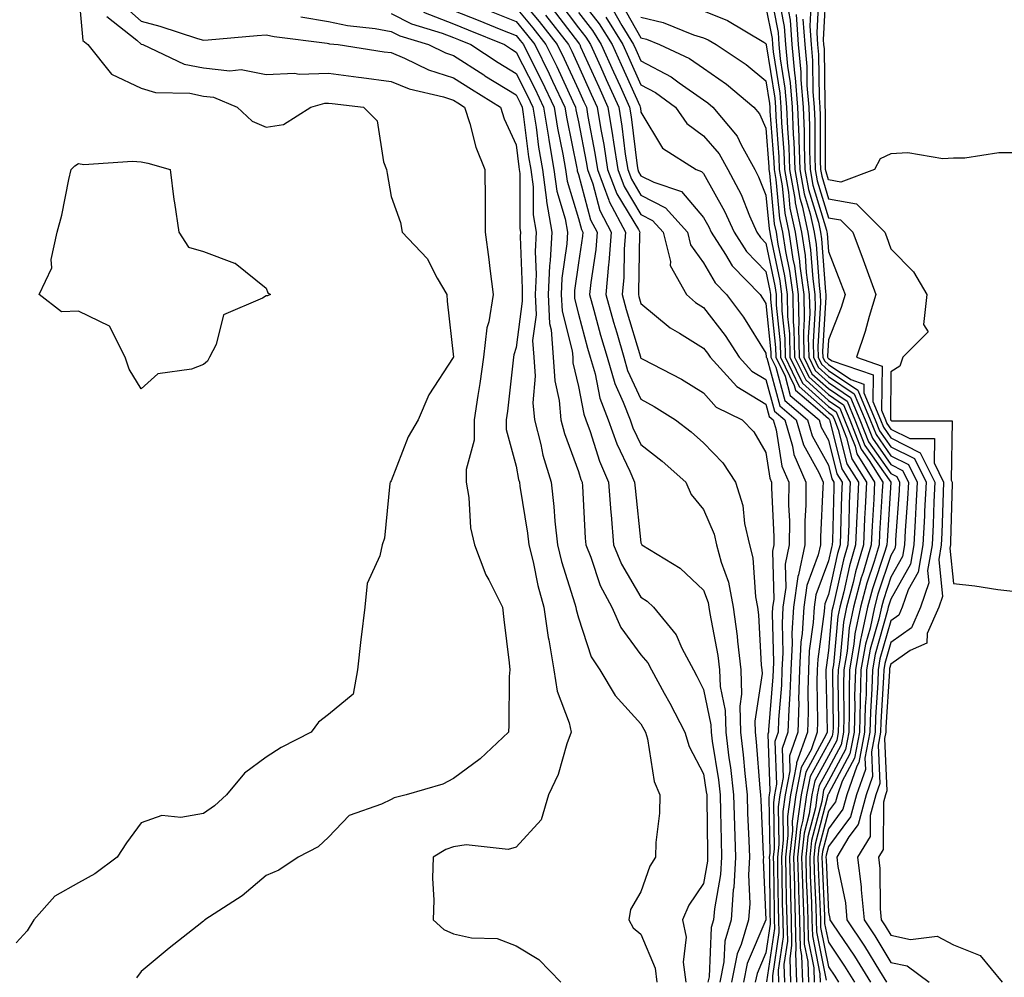
# Model space of a CAD drawing. Units: inches. Extents: x 947363 to 950003, y 7200218 to 7202858.
# Drawn here: x 948609 to 948766, y 7201353 to 7201506 of the extents above; entities that cross this region are included whole.
import ezdxf

# ---------------------------------------------------------------- set-up
doc = ezdxf.new("R2010")
doc.units = ezdxf.units.IN
doc.header["$MEASUREMENT"] = 0
doc.layers.add('Contour_94737200', color=7, linetype='Continuous', true_color=0x2b64de)

msp = doc.modelspace()

# ---------------------------------------------------------------- linework, layer by layer
at = {"layer": 'Contour_94737200'}
for points in [[(948618.05, 7201510.26, 3166), (948618.71, 7201502.58, 3166), (948619.54, 7201501.92, 3166), (948623.32, 7201497.19, 3166), (948628.05, 7201494.97, 3166), (948630.36, 7201494.24, 3166), (948635.85, 7201494.13, 3166), (948638.05, 7201493.68, 3166), (948639.63, 7201493.5, 3166), (948643.42, 7201491.92, 3166), (948645.82, 7201489.69, 3166), (948648.05, 7201488.7, 3166), (948650.84, 7201489.13, 3166), (948655.22, 7201491.92, 3166), (948657.43, 7201492.55, 3166), (948658.05, 7201492.56, 3166), (948658.61, 7201492.49, 3166), (948663.62, 7201491.92, 3166), (948665.84, 7201489.71, 3166), (948666.82, 7201483.15, 3166), (948667.32, 7201481.92, 3166), (948667.41, 7201481.28, 3166), (948668.05, 7201477.62, 3166), (948669.57, 7201473.44, 3166), (948669.85, 7201471.92, 3166), (948673.81, 7201467.68, 3166), (948675.41, 7201464.56, 3166), (948677, 7201461.92, 3166), (948677.04, 7201460.9, 3166), (948678.03, 7201451.94, 3166), (948678.03, 7201451.92, 3166), (948678, 7201451.86, 3166), (948674.08, 7201445.88, 3166), (948672.37, 7201441.92, 3166), (948670.8, 7201439.17, 3166), (948668.05, 7201432.12, 3166), (948667.96, 7201432, 3166), (948667.92, 7201431.92, 3166), (948667.87, 7201431.74, 3166), (948667, 7201422.97, 3166), (948666.63, 7201421.92, 3166), (948666.25, 7201420.12, 3166), (948664.25, 7201415.71, 3166), (948663.84, 7201411.92, 3166), (948663.28, 7201407.15, 3166), (948663.24, 7201406.74, 3166), (948662.66, 7201401.92, 3166), (948661.97, 7201397.99, 3166), (948658.05, 7201394.75, 3166), (948656.45, 7201393.52, 3166), (948655.24, 7201391.92, 3166), (948650.49, 7201389.48, 3166), (948648.05, 7201387.96, 3166), (948644.59, 7201385.38, 3166), (948641.7, 7201381.92, 3166), (948639.81, 7201380.16, 3166), (948638.05, 7201378.91, 3166), (948634.41, 7201378.29, 3166), (948631.39, 7201378.58, 3166), (948628.05, 7201377.45, 3166), (948625.72, 7201374.24, 3166), (948624.21, 7201371.92, 3166), (948620.66, 7201369.3, 3166), (948618.05, 7201367.84, 3166), (948614.25, 7201365.71, 3166), (948610.87, 7201361.92, 3166), (948609.83, 7201360.14, 3166), (948608.05, 7201358.25, 3166)], [(948728.49, 7201511.47, 3187), (948730, 7201503.87, 3187), (948730.14, 7201501.92, 3187), (948730.35, 7201499.62, 3187), (948731.1, 7201494.97, 3187), (948731.34, 7201491.92, 3187), (948731.48, 7201488.5, 3187), (948731.69, 7201485.57, 3187), (948731.83, 7201481.92, 3187), (948732.65, 7201477.31, 3187), (948732.72, 7201476.59, 3187), (948733.74, 7201471.92, 3187), (948734.31, 7201468.19, 3187), (948734.51, 7201465.46, 3187), (948734.98, 7201461.92, 3187), (948735.05, 7201458.91, 3187), (948734.83, 7201455.14, 3187), (948734.89, 7201451.92, 3187), (948735.92, 7201449.79, 3187), (948738.05, 7201447.88, 3187), (948741.6, 7201445.47, 3187), (948743.1, 7201441.92, 3187), (948744.49, 7201438.37, 3187), (948748.05, 7201433.33, 3187), (948748.99, 7201432.86, 3187), (948749.45, 7201431.92, 3187), (948749.38, 7201430.59, 3187), (948748.8, 7201422.68, 3187), (948748.76, 7201421.92, 3187), (948748.67, 7201421.31, 3187), (948748.05, 7201420.22, 3187), (948745.96, 7201414.01, 3187), (948745.4, 7201411.92, 3187), (948744.71, 7201408.58, 3187), (948743.97, 7201406, 3187), (948743.26, 7201401.92, 3187), (948743.14, 7201397, 3187), (948743.13, 7201396.84, 3187), (948743, 7201391.92, 3187), (948742.21, 7201387.76, 3187), (948740.24, 7201384.11, 3187), (948739.48, 7201381.92, 3187), (948739.16, 7201380.81, 3187), (948738.05, 7201379.3, 3187), (948736.53, 7201373.44, 3187), (948736.36, 7201371.92, 3187), (948736.41, 7201370.28, 3187), (948736.72, 7201363.25, 3187), (948736.76, 7201361.92, 3187), (948736.79, 7201360.67, 3187), (948738.05, 7201354.4, 3187), (948739.05, 7201352.92, 3187), (948739.66, 7201351.92, 3187)], [(948736.51, 7201510.38, 3193), (948736.17, 7201503.8, 3193), (948736.3, 7201501.92, 3193), (948736.45, 7201500.32, 3193), (948736.55, 7201493.42, 3193), (948736.66, 7201491.92, 3193), (948736.72, 7201490.59, 3193), (948736.73, 7201483.25, 3193), (948736.78, 7201481.92, 3193), (948736.98, 7201480.85, 3193), (948738.05, 7201477.25, 3193), (948742.55, 7201476.43, 3193), (948747.09, 7201471.92, 3193), (948747.36, 7201471.22, 3193), (948748.05, 7201469.24, 3193), (948751.67, 7201465.55, 3193), (948753.78, 7201461.92, 3193), (948753.27, 7201457.15, 3193), (948754.01, 7201455.96, 3193), (948749.97, 7201451.92, 3193), (948749.5, 7201450.47, 3193), (948748.05, 7201449.56, 3193), (948747.97, 7201442, 3193), (948748, 7201441.92, 3193), (948748.02, 7201441.88, 3193), (948748.05, 7201441.84, 3193), (948748.22, 7201441.74, 3193), (948757.87, 7201441.74, 3193), (948757.72, 7201432.25, 3193), (948757.88, 7201431.92, 3193), (948757.87, 7201431.74, 3193), (948757.61, 7201422.37, 3193), (948757.58, 7201421.92, 3193), (948757.48, 7201421.35, 3193), (948758.05, 7201415.73, 3193), (948761.46, 7201415.32, 3193), (948765.19, 7201414.77, 3193), (948768.05, 7201414.42, 3193)], [(948768.05, 7201484.63, 3194), (948765.34, 7201484.63, 3194), (948759.9, 7201483.78, 3194), (948758.05, 7201483.78, 3194), (948756.34, 7201483.64, 3194), (948750.74, 7201484.6, 3194), (948748.05, 7201484.46, 3194), (948746.34, 7201483.64, 3194), (948745.44, 7201481.92, 3194), (948740.05, 7201479.91, 3194), (948738.05, 7201480.28, 3194), (948737.67, 7201481.55, 3194), (948737.6, 7201481.92, 3194), (948737.59, 7201482.39, 3194), (948737.57, 7201491.45, 3194), (948737.55, 7201491.92, 3194), (948737.51, 7201492.47, 3194), (948737.4, 7201501.26, 3194), (948737.33, 7201501.92, 3194), (948737.28, 7201502.68, 3194), (948737.72, 7201511.59, 3194)], [(948688.05, 7201510.05, 3175), (948691.76, 7201505.63, 3175), (948694.64, 7201501.92, 3175), (948695.77, 7201499.63, 3175), (948698.05, 7201494.69, 3175), (948698.92, 7201492.78, 3175), (948699.31, 7201491.92, 3175), (948699.55, 7201490.42, 3175), (948700.69, 7201484.56, 3175), (948701.1, 7201481.92, 3175), (948702.91, 7201477.06, 3175), (948702.97, 7201476.84, 3175), (948705.58, 7201471.92, 3175), (948705.36, 7201469.22, 3175), (948705.29, 7201464.69, 3175), (948705.03, 7201461.92, 3175), (948705.7, 7201459.56, 3175), (948707.97, 7201452, 3175), (948708, 7201451.88, 3175), (948708.05, 7201451.78, 3175), (948708.36, 7201451.61, 3175), (948714.52, 7201448.38, 3175), (948718.05, 7201446.24, 3175), (948720.07, 7201443.95, 3175), (948724.23, 7201441.92, 3175), (948726.09, 7201439.97, 3175), (948728.05, 7201436.69, 3175), (948728.68, 7201432.55, 3175), (948728.96, 7201431.92, 3175), (948728.96, 7201431.02, 3175), (948729.3, 7201423.17, 3175), (948729.3, 7201421.92, 3175), (948729.08, 7201420.88, 3175), (948729.31, 7201413.17, 3175), (948729.12, 7201411.92, 3175), (948729.07, 7201410.9, 3175), (948729.25, 7201403.13, 3175), (948729.19, 7201401.92, 3175), (948729.15, 7201400.81, 3175), (948728.47, 7201392.33, 3175), (948728.45, 7201391.92, 3175), (948728.34, 7201391.63, 3175), (948728.69, 7201382.56, 3175), (948728.57, 7201381.92, 3175), (948728.5, 7201381.47, 3175), (948728.65, 7201372.51, 3175), (948728.58, 7201371.92, 3175), (948728.6, 7201371.37, 3175), (948728.7, 7201362.56, 3175), (948728.72, 7201361.92, 3175), (948728.73, 7201361.24, 3175), (948728.05, 7201356.65, 3175), (948726.63, 7201353.33, 3175), (948726.35, 7201351.92, 3175)], [(948694.88, 7201508.76, 3178), (948698.05, 7201504.62, 3178), (948699.24, 7201503.11, 3178), (948699.96, 7201501.92, 3178), (948701.55, 7201498.42, 3178), (948702.48, 7201496.35, 3178), (948704.49, 7201491.92, 3178), (948704.99, 7201488.85, 3178), (948705.54, 7201484.42, 3178), (948705.93, 7201481.92, 3178), (948706.51, 7201480.38, 3178), (948708.05, 7201477.84, 3178), (948711.95, 7201475.83, 3178), (948715.48, 7201471.92, 3178), (948715.99, 7201469.87, 3178), (948718.05, 7201467, 3178), (948719.92, 7201463.8, 3178), (948721.73, 7201461.92, 3178), (948724.45, 7201458.31, 3178), (948728.05, 7201452.58, 3178), (948728.11, 7201451.98, 3178), (948728.11, 7201451.92, 3178), (948728.17, 7201451.8, 3178), (948730.26, 7201444.13, 3178), (948732.87, 7201441.92, 3178), (948734.06, 7201437.92, 3178), (948736.51, 7201433.46, 3178), (948737.19, 7201431.92, 3178), (948737.18, 7201431.06, 3178), (948736.77, 7201423.19, 3178), (948736.77, 7201421.92, 3178), (948736.42, 7201420.3, 3178), (948734.59, 7201415.38, 3178), (948734.1, 7201411.92, 3178), (948733.85, 7201407.72, 3178), (948733.66, 7201406.31, 3178), (948733.42, 7201401.92, 3178), (948733.28, 7201397.15, 3178), (948733.29, 7201396.67, 3178), (948733.14, 7201391.92, 3178), (948731.8, 7201388.17, 3178), (948731.89, 7201385.77, 3178), (948731.14, 7201381.92, 3178), (948730.76, 7201379.22, 3178), (948730.82, 7201374.69, 3178), (948730.52, 7201371.92, 3178), (948730.6, 7201369.38, 3178), (948730.66, 7201364.52, 3178), (948730.74, 7201361.92, 3178), (948730.79, 7201359.19, 3178), (948730, 7201353.87, 3178), (948730.06, 7201351.92, 3178)], [(948698.05, 7201509.5, 3180), (948701.38, 7201505.24, 3180), (948703.42, 7201501.92, 3180), (948704.87, 7201498.74, 3180), (948707.85, 7201492.12, 3180), (948707.94, 7201491.92, 3180), (948707.96, 7201491.82, 3180), (948708.05, 7201491.1, 3180), (948711.49, 7201485.36, 3180), (948716.87, 7201481.92, 3180), (948717.76, 7201481.63, 3180), (948718.05, 7201481.28, 3180), (948721.43, 7201475.3, 3180), (948722.94, 7201471.92, 3180), (948724.96, 7201468.83, 3180), (948728.05, 7201465.63, 3180), (948728.69, 7201462.56, 3180), (948728.78, 7201461.92, 3180), (948728.8, 7201461.18, 3180), (948729.58, 7201453.46, 3180), (948729.62, 7201451.92, 3180), (948731.11, 7201448.87, 3180), (948731.94, 7201445.81, 3180), (948736.55, 7201441.92, 3180), (948736.89, 7201440.75, 3180), (948738.05, 7201438.64, 3180), (948739.4, 7201433.27, 3180), (948740.24, 7201431.92, 3180), (948740.15, 7201429.83, 3180), (948739.99, 7201423.85, 3180), (948739.91, 7201421.92, 3180), (948739.49, 7201420.49, 3180), (948738.05, 7201413.95, 3180), (948737.5, 7201412.47, 3180), (948737.42, 7201411.92, 3180), (948737.38, 7201411.26, 3180), (948736.34, 7201403.64, 3180), (948736.25, 7201401.92, 3180), (948736.19, 7201400.06, 3180), (948736.32, 7201393.66, 3180), (948736.26, 7201391.92, 3180), (948735.27, 7201389.13, 3180), (948733.7, 7201386.28, 3180), (948732.84, 7201381.92, 3180), (948732.25, 7201377.72, 3180), (948732.28, 7201376.14, 3180), (948731.82, 7201371.92, 3180), (948731.93, 7201368.03, 3180), (948731.96, 7201365.83, 3180), (948732.07, 7201361.92, 3180), (948732.16, 7201357.8, 3180), (948731.85, 7201355.73, 3180), (948731.97, 7201351.92, 3180)], [(948704.8, 7201508.68, 3183), (948708.05, 7201502.99, 3183), (948708.91, 7201502.78, 3183), (948711.04, 7201501.92, 3183), (948715.82, 7201499.69, 3183), (948718.05, 7201498.13, 3183), (948721.72, 7201495.59, 3183), (948726.12, 7201491.92, 3183), (948727, 7201490.87, 3183), (948728.05, 7201488.56, 3183), (948728.51, 7201482.39, 3183), (948728.53, 7201481.92, 3183), (948728.64, 7201481.33, 3183), (948729.39, 7201473.25, 3183), (948729.68, 7201471.92, 3183), (948729.97, 7201470.01, 3183), (948731.04, 7201464.91, 3183), (948731.44, 7201461.92, 3183), (948731.52, 7201458.44, 3183), (948731.8, 7201455.67, 3183), (948731.88, 7201451.92, 3183), (948733.9, 7201447.76, 3183), (948738.05, 7201444.01, 3183), (948739.3, 7201443.17, 3183), (948739.83, 7201441.92, 3183), (948740.97, 7201439.01, 3183), (948741.81, 7201435.67, 3183), (948744.14, 7201431.92, 3183), (948743.95, 7201427.82, 3183), (948743.84, 7201426.12, 3183), (948743.66, 7201421.92, 3183), (948742.38, 7201417.58, 3183), (948742.01, 7201415.87, 3183), (948740.96, 7201411.92, 3183), (948740.46, 7201409.52, 3183), (948739.94, 7201403.81, 3183), (948739.62, 7201401.92, 3183), (948739.58, 7201400.4, 3183), (948739.66, 7201393.52, 3183), (948739.62, 7201391.92, 3183), (948739.37, 7201390.59, 3183), (948738.05, 7201388.15, 3183), (948735.85, 7201384.13, 3183), (948735.41, 7201381.92, 3183), (948734.98, 7201378.85, 3183), (948734.18, 7201375.79, 3183), (948733.76, 7201371.92, 3183), (948733.88, 7201367.76, 3183), (948733.97, 7201366, 3183), (948734.09, 7201361.92, 3183), (948734.16, 7201358.03, 3183), (948734.73, 7201355.24, 3183), (948734.84, 7201351.92, 3183)], [(948729.93, 7201510.03, 3188), (948730.97, 7201504.83, 3188), (948731.17, 7201501.92, 3188), (948731.49, 7201498.48, 3188), (948731.92, 7201495.79, 3188), (948732.23, 7201491.92, 3188), (948732.4, 7201487.56, 3188), (948732.49, 7201486.35, 3188), (948732.66, 7201481.92, 3188), (948733.47, 7201477.35, 3188), (948733.83, 7201476.14, 3188), (948734.76, 7201471.92, 3188), (948735.19, 7201469.07, 3188), (948735.53, 7201464.44, 3188), (948735.87, 7201461.92, 3188), (948735.92, 7201459.79, 3188), (948735.59, 7201454.38, 3188), (948735.64, 7201451.92, 3188), (948736.43, 7201450.3, 3188), (948738.05, 7201448.83, 3188), (948742.18, 7201446.04, 3188), (948743.92, 7201441.92, 3188), (948745.08, 7201438.95, 3188), (948748.05, 7201434.75, 3188), (948749.92, 7201433.8, 3188), (948750.85, 7201431.92, 3188), (948750.72, 7201429.24, 3188), (948750.35, 7201424.22, 3188), (948750.24, 7201421.92, 3188), (948749.92, 7201420.06, 3188), (948748.05, 7201416.72, 3188), (948746.84, 7201413.13, 3188), (948746.52, 7201411.92, 3188), (948746.12, 7201409.99, 3188), (948744.74, 7201405.22, 3188), (948744.17, 7201401.92, 3188), (948744.08, 7201397.94, 3188), (948743.95, 7201396.02, 3188), (948743.85, 7201391.92, 3188), (948742.92, 7201387.06, 3188), (948742.61, 7201386.49, 3188), (948741.02, 7201381.92, 3188), (948740.37, 7201379.6, 3188), (948738.05, 7201376.47, 3188), (948737.11, 7201372.86, 3188), (948737.01, 7201371.92, 3188), (948737.03, 7201370.9, 3188), (948737.42, 7201362.55, 3188), (948737.43, 7201361.92, 3188), (948737.44, 7201361.31, 3188), (948738.05, 7201358.33, 3188), (948740.63, 7201354.5, 3188), (948742.23, 7201351.92, 3188)], [(948735.29, 7201509.17, 3192), (948735.08, 7201504.89, 3192), (948735.28, 7201501.92, 3192), (948735.51, 7201499.38, 3192), (948735.58, 7201494.38, 3192), (948735.78, 7201491.92, 3192), (948735.86, 7201489.73, 3192), (948735.87, 7201484.09, 3192), (948735.95, 7201481.92, 3192), (948736.27, 7201480.14, 3192), (948738.05, 7201474.22, 3192), (948739.99, 7201473.87, 3192), (948741.96, 7201471.92, 3192), (948743.63, 7201467.51, 3192), (948744.26, 7201465.71, 3192), (948745.64, 7201461.92, 3192), (948744.58, 7201458.44, 3192), (948743.95, 7201456.02, 3192), (948742.52, 7201451.92, 3192), (948746.63, 7201450.49, 3192), (948746.56, 7201443.42, 3192), (948747.18, 7201441.92, 3192), (948747.42, 7201441.3, 3192), (948748.05, 7201440.42, 3192), (948751.08, 7201438.89, 3192), (948755.01, 7201438.89, 3192), (948754.95, 7201435.01, 3192), (948756.48, 7201431.92, 3192), (948756.4, 7201430.26, 3192), (948756.2, 7201423.76, 3192), (948756.12, 7201421.92, 3192), (948755.71, 7201419.58, 3192), (948756.3, 7201413.66, 3192), (948755.71, 7201411.92, 3192), (948753.88, 7201407.74, 3192), (948753.78, 7201406.18, 3192), (948751.12, 7201404.99, 3192), (948748.05, 7201402.8, 3192), (948747.85, 7201402.12, 3192), (948747.82, 7201401.92, 3192), (948747.82, 7201401.69, 3192), (948747.25, 7201392.72, 3192), (948747.23, 7201391.92, 3192), (948747.04, 7201390.9, 3192), (948747.42, 7201382.55, 3192), (948747.21, 7201381.92, 3192), (948746.88, 7201380.75, 3192), (948746.81, 7201373.17, 3192), (948746.07, 7201371.92, 3192), (948746.27, 7201370.14, 3192), (948746.31, 7201363.66, 3192), (948746.49, 7201361.92, 3192), (948747.11, 7201360.98, 3192), (948748.05, 7201359.44, 3192), (948751.2, 7201358.76, 3192), (948755.43, 7201359.3, 3192), (948758.05, 7201357.9, 3192), (948762.32, 7201356.2, 3192), (948765.88, 7201351.92, 3192)], [(948624.75, 7201508.62, 3168), (948628.05, 7201505.69, 3168), (948631.02, 7201504.89, 3168), (948637.06, 7201502.92, 3168), (948638.05, 7201502.62, 3168), (948638.8, 7201502.66, 3168), (948646.61, 7201503.37, 3168), (948648.05, 7201503.46, 3168), (948649.34, 7201503.21, 3168), (948657.84, 7201502.13, 3168), (948658.05, 7201502.1, 3168), (948658.2, 7201502.06, 3168), (948659.57, 7201501.92, 3168), (948666.93, 7201500.79, 3168), (948668.05, 7201500.65, 3168), (948670.22, 7201499.75, 3168), (948674.03, 7201497.9, 3168), (948678.05, 7201496.61, 3168), (948680.9, 7201494.77, 3168), (948685.57, 7201491.92, 3168), (948686.17, 7201490.05, 3168), (948688.05, 7201485.88, 3168), (948688.5, 7201482.37, 3168), (948688.58, 7201481.92, 3168), (948688.66, 7201481.31, 3168), (948688.67, 7201472.53, 3168), (948688.77, 7201471.92, 3168), (948688.73, 7201471.24, 3168), (948689.06, 7201462.92, 3168), (948689.01, 7201461.92, 3168), (948689.06, 7201460.9, 3168), (948688.05, 7201453.48, 3168), (948687.69, 7201452.29, 3168), (948687.64, 7201451.92, 3168), (948687.58, 7201451.45, 3168), (948686.67, 7201443.31, 3168), (948686.47, 7201441.92, 3168), (948686.47, 7201440.34, 3168), (948688.05, 7201434.5, 3168), (948688.47, 7201432.33, 3168), (948688.6, 7201431.92, 3168), (948688.67, 7201431.3, 3168), (948689.91, 7201423.78, 3168), (948690.11, 7201421.92, 3168), (948690.78, 7201419.19, 3168), (948691.55, 7201415.42, 3168), (948692.51, 7201411.92, 3168), (948693.19, 7201407.06, 3168), (948693.28, 7201406.69, 3168), (948694.1, 7201401.92, 3168), (948694.63, 7201398.5, 3168), (948696.54, 7201393.44, 3168), (948696.88, 7201391.92, 3168), (948696.2, 7201390.06, 3168), (948694.81, 7201385.16, 3168), (948693.26, 7201381.92, 3168), (948692.06, 7201377.92, 3168), (948688.05, 7201373.54, 3168), (948686.82, 7201373.15, 3168), (948680.06, 7201373.93, 3168), (948678.05, 7201373.62, 3168), (948676.81, 7201373.15, 3168), (948674.81, 7201371.92, 3168), (948674.71, 7201368.58, 3168), (948674.89, 7201365.08, 3168), (948674.78, 7201361.92, 3168), (948676.51, 7201360.38, 3168), (948678.05, 7201359.67, 3168), (948680.94, 7201359.03, 3168), (948685.06, 7201358.93, 3168), (948688.05, 7201357.78, 3168), (948691.69, 7201355.55, 3168), (948695.22, 7201351.92, 3168)], [(948673.22, 7201507.1, 3171), (948678.05, 7201505.22, 3171), (948680.41, 7201504.28, 3171), (948686.19, 7201501.92, 3171), (948687.32, 7201501.2, 3171), (948688.05, 7201500.73, 3171), (948691.04, 7201494.91, 3171), (948692.44, 7201491.92, 3171), (948693.23, 7201487.1, 3171), (948693.31, 7201486.67, 3171), (948694.13, 7201481.92, 3171), (948694.59, 7201478.46, 3171), (948695.93, 7201474.05, 3171), (948696.31, 7201471.92, 3171), (948696.2, 7201470.06, 3171), (948695.41, 7201464.56, 3171), (948695.29, 7201461.92, 3171), (948695.42, 7201459.28, 3171), (948697.04, 7201452.94, 3171), (948697.12, 7201451.92, 3171), (948697.17, 7201451.04, 3171), (948698.05, 7201447.23, 3171), (948698.92, 7201442.78, 3171), (948699.25, 7201441.92, 3171), (948699.93, 7201440.05, 3171), (948701.39, 7201435.26, 3171), (948702.84, 7201431.92, 3171), (948703.22, 7201427.08, 3171), (948703.26, 7201426.72, 3171), (948703.66, 7201421.92, 3171), (948704.92, 7201418.8, 3171), (948708.05, 7201413.54, 3171), (948709.02, 7201412.9, 3171), (948710.03, 7201411.92, 3171), (948713.67, 7201407.53, 3171), (948714.59, 7201405.38, 3171), (948716.43, 7201401.92, 3171), (948717.01, 7201400.87, 3171), (948718.05, 7201398.78, 3171), (948719.25, 7201393.11, 3171), (948719.28, 7201391.92, 3171), (948719.46, 7201390.51, 3171), (948720.45, 7201384.32, 3171), (948720.73, 7201381.92, 3171), (948720.8, 7201379.17, 3171), (948720.86, 7201374.73, 3171), (948720.95, 7201371.92, 3171), (948720.78, 7201369.19, 3171), (948719.8, 7201363.68, 3171), (948719.67, 7201361.92, 3171), (948719.3, 7201360.67, 3171), (948718.95, 7201352.82, 3171), (948718.77, 7201351.92, 3171)], [(948678.05, 7201507.39, 3172), (948681.98, 7201505.85, 3172), (948685.61, 7201504.36, 3172), (948688.05, 7201503.38, 3172), (948688.71, 7201502.58, 3172), (948689.23, 7201501.92, 3172), (948690.4, 7201499.56, 3172), (948692.2, 7201496.06, 3172), (948694.16, 7201491.92, 3172), (948694.7, 7201488.56, 3172), (948695.56, 7201484.42, 3172), (948695.99, 7201481.92, 3172), (948696.23, 7201480.1, 3172), (948698.05, 7201474.09, 3172), (948698.51, 7201472.37, 3172), (948698.74, 7201471.92, 3172), (948698.69, 7201471.28, 3172), (948698.05, 7201467.02, 3172), (948697.42, 7201462.56, 3172), (948697.39, 7201461.92, 3172), (948697.42, 7201461.28, 3172), (948698.05, 7201458.8, 3172), (948699.51, 7201453.38, 3172), (948699.93, 7201451.92, 3172), (948700.71, 7201449.26, 3172), (948701.47, 7201445.34, 3172), (948702.78, 7201441.92, 3172), (948704.17, 7201438.05, 3172), (948706.27, 7201433.7, 3172), (948707.04, 7201431.92, 3172), (948707.11, 7201430.98, 3172), (948708.05, 7201422.23, 3172), (948708.12, 7201422, 3172), (948708.18, 7201421.92, 3172), (948714.32, 7201418.19, 3172), (948718.05, 7201414.65, 3172), (948718.79, 7201412.66, 3172), (948718.93, 7201411.92, 3172), (948719.07, 7201410.9, 3172), (948720.35, 7201404.22, 3172), (948720.62, 7201401.92, 3172), (948720.72, 7201399.24, 3172), (948721.54, 7201395.4, 3172), (948721.62, 7201391.92, 3172), (948722.13, 7201387.84, 3172), (948722.39, 7201386.26, 3172), (948722.87, 7201381.92, 3172), (948723.03, 7201376.94, 3172), (948723.03, 7201376.9, 3172), (948723.18, 7201371.92, 3172), (948722.89, 7201367.08, 3172), (948722.82, 7201366.69, 3172), (948722.46, 7201361.92, 3172), (948721.47, 7201358.5, 3172), (948721.31, 7201355.18, 3172), (948720.67, 7201351.92, 3172)], [(948683.54, 7201507.41, 3173), (948688.05, 7201505.59, 3173), (948689.73, 7201503.6, 3173), (948691.04, 7201501.92, 3173), (948693.37, 7201497.23, 3173), (948693.91, 7201496.06, 3173), (948695.87, 7201491.92, 3173), (948696.17, 7201490.05, 3173), (948697.8, 7201482.17, 3173), (948697.84, 7201481.92, 3173), (948697.86, 7201481.74, 3173), (948698.05, 7201481.14, 3173), (948699.99, 7201473.87, 3173), (948701.02, 7201471.92, 3173), (948700.8, 7201469.17, 3173), (948700, 7201463.87, 3173), (948699.83, 7201461.92, 3173), (948700.52, 7201459.46, 3173), (948701.59, 7201455.46, 3173), (948702.62, 7201451.92, 3173), (948703.84, 7201447.72, 3173), (948705.22, 7201444.75, 3173), (948706.3, 7201441.92, 3173), (948706.76, 7201440.63, 3173), (948708.05, 7201437.97, 3173), (948711.44, 7201435.3, 3173), (948715.21, 7201431.92, 3173), (948716.08, 7201429.95, 3173), (948718.05, 7201427.58, 3173), (948719.75, 7201423.62, 3173), (948720.14, 7201421.92, 3173), (948720.86, 7201419.11, 3173), (948722.05, 7201415.92, 3173), (948722.82, 7201411.92, 3173), (948723.43, 7201407.29, 3173), (948723.48, 7201406.49, 3173), (948724.01, 7201401.92, 3173), (948724.15, 7201398.01, 3173), (948723.86, 7201396.1, 3173), (948723.97, 7201391.92, 3173), (948724.42, 7201388.29, 3173), (948724.65, 7201385.32, 3173), (948725.03, 7201381.92, 3173), (948725.12, 7201378.99, 3173), (948725.33, 7201374.63, 3173), (948725.41, 7201371.92, 3173), (948725.24, 7201369.11, 3173), (948725.45, 7201364.52, 3173), (948725.26, 7201361.92, 3173), (948724.09, 7201357.97, 3173), (948723.47, 7201356.49, 3173), (948722.56, 7201351.92, 3173)], [(948688.05, 7201507.82, 3174), (948690.75, 7201504.62, 3174), (948692.84, 7201501.92, 3174), (948694.57, 7201498.44, 3174), (948697.16, 7201492.8, 3174), (948697.58, 7201491.92, 3174), (948697.65, 7201491.51, 3174), (948698.05, 7201489.58, 3174), (948699.29, 7201483.17, 3174), (948699.49, 7201481.92, 3174), (948700.34, 7201479.63, 3174), (948701.49, 7201475.36, 3174), (948703.29, 7201471.92, 3174), (948702.91, 7201467.06, 3174), (948702.86, 7201466.74, 3174), (948702.42, 7201461.92, 3174), (948703.67, 7201457.53, 3174), (948704.18, 7201455.79, 3174), (948705.31, 7201451.92, 3174), (948705.92, 7201449.79, 3174), (948708.05, 7201445.22, 3174), (948710.18, 7201444.05, 3174), (948713.56, 7201441.92, 3174), (948716.1, 7201439.97, 3174), (948718.05, 7201438.21, 3174), (948721.13, 7201435.01, 3174), (948723.16, 7201431.92, 3174), (948724.33, 7201428.21, 3174), (948724.63, 7201425.34, 3174), (948725.41, 7201421.92, 3174), (948725.96, 7201419.83, 3174), (948726.37, 7201413.6, 3174), (948726.69, 7201411.92, 3174), (948726.85, 7201410.73, 3174), (948727.31, 7201402.66, 3174), (948727.4, 7201401.92, 3174), (948727.42, 7201401.3, 3174), (948726.26, 7201393.7, 3174), (948726.31, 7201391.92, 3174), (948726.51, 7201390.38, 3174), (948727.08, 7201382.9, 3174), (948727.19, 7201381.92, 3174), (948727.22, 7201381.08, 3174), (948727.62, 7201372.35, 3174), (948727.64, 7201371.92, 3174), (948727.61, 7201371.49, 3174), (948728.04, 7201361.92, 3174), (948725.05, 7201354.91, 3174), (948724.46, 7201351.92, 3174)], [(948693.82, 7201507.7, 3177), (948698.05, 7201502.19, 3177), (948698.17, 7201502.04, 3177), (948698.24, 7201501.92, 3177), (948698.39, 7201501.57, 3177), (948701.29, 7201495.16, 3177), (948702.77, 7201491.92, 3177), (948703.51, 7201487.39, 3177), (948703.64, 7201486.33, 3177), (948704.32, 7201481.92, 3177), (948705.34, 7201479.21, 3177), (948708.05, 7201474.75, 3177), (948709.92, 7201473.78, 3177), (948711.59, 7201471.92, 3177), (948712.76, 7201467.21, 3177), (948712.74, 7201466.61, 3177), (948715.32, 7201461.92, 3177), (948716.78, 7201460.65, 3177), (948718.05, 7201459.87, 3177), (948721.51, 7201455.38, 3177), (948723.77, 7201451.92, 3177), (948725.81, 7201449.69, 3177), (948728.05, 7201448.33, 3177), (948729.42, 7201443.29, 3177), (948731.05, 7201441.92, 3177), (948732.29, 7201437.68, 3177), (948732.49, 7201436.35, 3177), (948734.45, 7201431.92, 3177), (948734.43, 7201428.31, 3177), (948734.29, 7201425.67, 3177), (948734.28, 7201421.92, 3177), (948733.26, 7201417.12, 3177), (948733.15, 7201416.82, 3177), (948732.44, 7201411.92, 3177), (948732.19, 7201407.78, 3177), (948732.23, 7201406.1, 3177), (948732.01, 7201401.92, 3177), (948731.9, 7201398.07, 3177), (948731.69, 7201395.57, 3177), (948731.58, 7201391.92, 3177), (948730.65, 7201389.32, 3177), (948730.82, 7201384.69, 3177), (948730.28, 7201381.92, 3177), (948730, 7201379.97, 3177), (948730.09, 7201373.97, 3177), (948729.88, 7201371.92, 3177), (948729.92, 7201370.05, 3177), (948730, 7201363.87, 3177), (948730.06, 7201361.92, 3177), (948730.1, 7201359.87, 3177), (948729.08, 7201352.94, 3177), (948729.1, 7201351.92, 3177)], [(948698.05, 7201507.06, 3179), (948700.31, 7201504.19, 3179), (948701.69, 7201501.92, 3179), (948703.67, 7201497.55, 3179), (948704.7, 7201495.26, 3179), (948706.21, 7201491.92, 3179), (948706.48, 7201490.34, 3179), (948707.44, 7201482.53, 3179), (948707.54, 7201481.92, 3179), (948707.68, 7201481.55, 3179), (948708.05, 7201480.94, 3179), (948710.09, 7201479.89, 3179), (948714.53, 7201478.4, 3179), (948718.05, 7201474.28, 3179), (948718.91, 7201472.78, 3179), (948719.29, 7201471.92, 3179), (948721.6, 7201468.37, 3179), (948722.67, 7201466.55, 3179), (948727.1, 7201461.92, 3179), (948727.51, 7201461.37, 3179), (948728.05, 7201460.51, 3179), (948728.85, 7201452.72, 3179), (948728.86, 7201451.92, 3179), (948729.64, 7201450.34, 3179), (948731.1, 7201444.97, 3179), (948734.71, 7201441.92, 3179), (948735.47, 7201439.34, 3179), (948738.05, 7201434.65, 3179), (948738.6, 7201432.47, 3179), (948738.94, 7201431.92, 3179), (948738.9, 7201431.06, 3179), (948738.68, 7201422.55, 3179), (948738.66, 7201421.92, 3179), (948738.52, 7201421.45, 3179), (948738.05, 7201419.32, 3179), (948736.05, 7201413.93, 3179), (948735.76, 7201411.92, 3179), (948735.61, 7201409.48, 3179), (948734.99, 7201404.97, 3179), (948734.84, 7201401.92, 3179), (948734.74, 7201398.62, 3179), (948734.81, 7201395.16, 3179), (948734.7, 7201391.92, 3179), (948732.94, 7201387.02, 3179), (948732.95, 7201386.82, 3179), (948732, 7201381.92, 3179), (948731.5, 7201378.46, 3179), (948731.55, 7201375.42, 3179), (948731.17, 7201371.92, 3179), (948731.26, 7201368.7, 3179), (948731.3, 7201365.18, 3179), (948731.4, 7201361.92, 3179), (948731.48, 7201358.5, 3179), (948730.92, 7201354.79, 3179), (948731.02, 7201351.92, 3179)], [(948703.59, 7201507.45, 3182), (948705.01, 7201504.95, 3182), (948706.88, 7201501.92, 3182), (948707.24, 7201501.12, 3182), (948708.05, 7201499.32, 3182), (948712.88, 7201496.76, 3182), (948714.14, 7201495.83, 3182), (948718.05, 7201493.09, 3182), (948718.74, 7201492.6, 3182), (948719.56, 7201491.92, 3182), (948723.43, 7201487.29, 3182), (948724.07, 7201485.9, 3182), (948726.25, 7201481.92, 3182), (948726.88, 7201480.75, 3182), (948728.05, 7201477.84, 3182), (948728.55, 7201472.43, 3182), (948728.67, 7201471.92, 3182), (948728.77, 7201471.2, 3182), (948730.26, 7201464.13, 3182), (948730.55, 7201461.92, 3182), (948730.61, 7201459.36, 3182), (948731.07, 7201454.93, 3182), (948731.13, 7201451.92, 3182), (948733.39, 7201447.25, 3182), (948738.05, 7201443.05, 3182), (948738.72, 7201442.6, 3182), (948739.01, 7201441.92, 3182), (948739.63, 7201440.34, 3182), (948741.01, 7201434.87, 3182), (948742.84, 7201431.92, 3182), (948742.63, 7201427.33, 3182), (948742.61, 7201426.47, 3182), (948742.41, 7201421.92, 3182), (948741.41, 7201418.56, 3182), (948740.49, 7201414.36, 3182), (948739.85, 7201411.92, 3182), (948739.53, 7201410.44, 3182), (948738.85, 7201402.72, 3182), (948738.71, 7201401.92, 3182), (948738.69, 7201401.28, 3182), (948738.79, 7201392.66, 3182), (948738.77, 7201391.92, 3182), (948738.66, 7201391.31, 3182), (948738.05, 7201390.18, 3182), (948735.13, 7201384.83, 3182), (948734.56, 7201381.92, 3182), (948733.98, 7201377.86, 3182), (948733.6, 7201376.37, 3182), (948733.12, 7201371.92, 3182), (948733.26, 7201367.12, 3182), (948733.27, 7201366.71, 3182), (948733.41, 7201361.92, 3182), (948733.51, 7201357.39, 3182), (948733.74, 7201356.22, 3182), (948733.88, 7201351.92, 3182)], [(948718.05, 7201507.31, 3185), (948721.91, 7201505.77, 3185), (948727.69, 7201502.29, 3185), (948728.05, 7201502.1, 3185), (948728.08, 7201501.94, 3185), (948728.08, 7201501.88, 3185), (948729.45, 7201493.33, 3185), (948729.56, 7201491.92, 3185), (948729.62, 7201490.34, 3185), (948730.1, 7201483.97, 3185), (948730.18, 7201481.92, 3185), (948730.64, 7201479.32, 3185), (948731.05, 7201474.93, 3185), (948731.71, 7201471.92, 3185), (948732.37, 7201467.6, 3185), (948732.6, 7201466.47, 3185), (948733.21, 7201461.92, 3185), (948733.32, 7201457.19, 3185), (948733.28, 7201456.69, 3185), (948733.38, 7201451.92, 3185), (948734.91, 7201448.78, 3185), (948738.05, 7201445.94, 3185), (948740.45, 7201444.32, 3185), (948741.47, 7201441.92, 3185), (948743.31, 7201437.19, 3185), (948744.59, 7201435.38, 3185), (948746.74, 7201431.92, 3185), (948746.67, 7201430.55, 3185), (948746.24, 7201423.74, 3185), (948746.16, 7201421.92, 3185), (948745.36, 7201419.24, 3185), (948744.2, 7201415.77, 3185), (948743.19, 7201411.92, 3185), (948742.3, 7201407.68, 3185), (948742.14, 7201406.02, 3185), (948741.44, 7201401.92, 3185), (948741.35, 7201398.62, 3185), (948741.39, 7201395.26, 3185), (948741.31, 7201391.92, 3185), (948740.79, 7201389.19, 3185), (948738.05, 7201384.11, 3185), (948737.28, 7201382.68, 3185), (948737.13, 7201381.92, 3185), (948736.98, 7201380.85, 3185), (948735.35, 7201374.62, 3185), (948735.06, 7201371.92, 3185), (948735.14, 7201369.01, 3185), (948735.34, 7201364.63, 3185), (948735.42, 7201361.92, 3185), (948735.48, 7201359.34, 3185), (948736.7, 7201353.27, 3185), (948736.74, 7201351.92, 3185)], [(948728.05, 7201507.9, 3186), (948729.05, 7201502.92, 3186), (948729.1, 7201501.92, 3186), (948729.21, 7201500.75, 3186), (948730.28, 7201494.15, 3186), (948730.45, 7201491.92, 3186), (948730.55, 7201489.42, 3186), (948730.9, 7201484.77, 3186), (948731.01, 7201481.92, 3186), (948731.64, 7201478.33, 3186), (948731.89, 7201475.75, 3186), (948732.73, 7201471.92, 3186), (948733.43, 7201467.29, 3186), (948733.49, 7201466.47, 3186), (948734.09, 7201461.92, 3186), (948734.18, 7201458.05, 3186), (948734.06, 7201455.92, 3186), (948734.13, 7201451.92, 3186), (948735.41, 7201449.28, 3186), (948738.05, 7201446.9, 3186), (948741.03, 7201444.89, 3186), (948742.28, 7201441.92, 3186), (948743.9, 7201437.78, 3186), (948748.02, 7201431.94, 3186), (948748.04, 7201431.92, 3186), (948748.04, 7201431.9, 3186), (948747.43, 7201422.53, 3186), (948747.41, 7201421.92, 3186), (948747.14, 7201421, 3186), (948745.08, 7201414.89, 3186), (948744.3, 7201411.92, 3186), (948743.3, 7201407.17, 3186), (948743.19, 7201406.78, 3186), (948742.36, 7201401.92, 3186), (948742.24, 7201397.72, 3186), (948742.26, 7201396.14, 3186), (948742.16, 7201391.92, 3186), (948741.5, 7201388.46, 3186), (948738.05, 7201382.08, 3186), (948737.99, 7201381.98, 3186), (948737.98, 7201381.92, 3186), (948737.97, 7201381.84, 3186), (948735.94, 7201374.03, 3186), (948735.71, 7201371.92, 3186), (948735.77, 7201369.65, 3186), (948736.04, 7201363.93, 3186), (948736.1, 7201361.92, 3186), (948736.14, 7201360.01, 3186), (948737.69, 7201352.29, 3186)], [(948731.38, 7201508.6, 3189), (948731.94, 7201505.81, 3189), (948732.19, 7201501.92, 3189), (948732.62, 7201497.35, 3189), (948732.74, 7201496.61, 3189), (948733.12, 7201491.92, 3189), (948733.3, 7201487.17, 3189), (948733.3, 7201486.67, 3189), (948733.48, 7201481.92, 3189), (948734.17, 7201478.03, 3189), (948735.13, 7201474.83, 3189), (948735.77, 7201471.92, 3189), (948736.08, 7201469.95, 3189), (948736.56, 7201463.4, 3189), (948736.75, 7201461.92, 3189), (948736.78, 7201460.65, 3189), (948736.36, 7201453.62, 3189), (948736.39, 7201451.92, 3189), (948736.94, 7201450.81, 3189), (948738.05, 7201449.79, 3189), (948742.76, 7201446.63, 3189), (948744.73, 7201441.92, 3189), (948745.67, 7201439.54, 3189), (948748.05, 7201436.16, 3189), (948750.87, 7201434.73, 3189), (948752.26, 7201431.92, 3189), (948752.06, 7201427.92, 3189), (948751.91, 7201425.77, 3189), (948751.7, 7201421.92, 3189), (948751.17, 7201418.8, 3189), (948748.05, 7201413.23, 3189), (948747.72, 7201412.25, 3189), (948747.63, 7201411.92, 3189), (948747.52, 7201411.39, 3189), (948745.52, 7201404.44, 3189), (948745.09, 7201401.92, 3189), (948745, 7201398.87, 3189), (948744.78, 7201395.2, 3189), (948744.7, 7201391.92, 3189), (948743.9, 7201387.78, 3189), (948743.99, 7201385.98, 3189), (948742.57, 7201381.92, 3189), (948741.59, 7201378.38, 3189), (948738.05, 7201373.64, 3189), (948737.7, 7201372.27, 3189), (948737.66, 7201371.92, 3189), (948737.67, 7201371.53, 3189), (948738.05, 7201363.13, 3189), (948738.26, 7201362.13, 3189), (948738.27, 7201361.92, 3189), (948738.72, 7201361.26, 3189), (948742.21, 7201356.08, 3189), (948744.79, 7201351.92, 3189)], [(948622.54, 7201506.41, 3167), (948627.35, 7201502.62, 3167), (948628.05, 7201502, 3167), (948628.11, 7201501.98, 3167), (948628.3, 7201501.92, 3167), (948634.94, 7201498.81, 3167), (948638.05, 7201498.19, 3167), (948642.26, 7201497.72, 3167), (948644.08, 7201497.94, 3167), (948648.05, 7201497.15, 3167), (948652.6, 7201497.37, 3167), (948653.35, 7201497.21, 3167), (948658.05, 7201497.35, 3167), (948662.84, 7201496.71, 3167), (948663.31, 7201496.65, 3167), (948668.05, 7201496.04, 3167), (948670.97, 7201494.83, 3167), (948676.42, 7201493.54, 3167), (948678.05, 7201493.03, 3167), (948678.72, 7201492.58, 3167), (948679.83, 7201491.92, 3167), (948680.67, 7201489.3, 3167), (948681.64, 7201485.51, 3167), (948683.05, 7201481.92, 3167), (948683.09, 7201476.96, 3167), (948683.09, 7201476.88, 3167), (948683.13, 7201471.92, 3167), (948683.7, 7201467.56, 3167), (948683.87, 7201466.1, 3167), (948684.41, 7201461.92, 3167), (948683.68, 7201457.56, 3167), (948683.39, 7201456.59, 3167), (948682.84, 7201451.92, 3167), (948682.27, 7201447.7, 3167), (948681.94, 7201445.81, 3167), (948681.37, 7201441.92, 3167), (948681.36, 7201438.62, 3167), (948680.06, 7201433.93, 3167), (948680.06, 7201431.92, 3167), (948680.49, 7201429.48, 3167), (948680.77, 7201424.63, 3167), (948681.43, 7201421.92, 3167), (948683.23, 7201417.1, 3167), (948683.69, 7201416.28, 3167), (948685.9, 7201411.92, 3167), (948686.1, 7201409.97, 3167), (948686.93, 7201403.05, 3167), (948687.04, 7201401.92, 3167), (948686.98, 7201400.85, 3167), (948686.91, 7201393.07, 3167), (948686.83, 7201391.92, 3167), (948682.29, 7201387.68, 3167), (948678.05, 7201384.5, 3167), (948676.33, 7201383.64, 3167), (948670.49, 7201381.92, 3167), (948668.54, 7201381.43, 3167), (948668.05, 7201381.18, 3167), (948666.52, 7201380.4, 3167), (948661.37, 7201378.6, 3167), (948658.05, 7201375.16, 3167), (948656.37, 7201373.6, 3167), (948653.21, 7201371.92, 3167), (948650.1, 7201369.87, 3167), (948648.05, 7201369.03, 3167), (948644.23, 7201365.73, 3167), (948638.25, 7201361.92, 3167), (948638.18, 7201361.8, 3167), (948638.05, 7201361.71, 3167), (948637.03, 7201360.9, 3167), (948632.56, 7201357.41, 3167), (948628.05, 7201353.64, 3167), (948627.32, 7201352.64, 3167)], [(948653.62, 7201506.35, 3169), (948658.05, 7201505.59, 3169), (948661.07, 7201504.95, 3169), (948665.49, 7201504.48, 3169), (948668.05, 7201504.01, 3169), (948669.44, 7201503.31, 3169), (948674.05, 7201501.92, 3169), (948676.74, 7201500.61, 3169), (948678.05, 7201500.18, 3169), (948682.92, 7201497.06, 3169), (948683.08, 7201496.94, 3169), (948688.05, 7201493.87, 3169), (948688.71, 7201492.58, 3169), (948689.03, 7201491.92, 3169), (948689.21, 7201490.77, 3169), (948690.07, 7201483.95, 3169), (948690.42, 7201481.92, 3169), (948690.78, 7201479.19, 3169), (948690.79, 7201474.67, 3169), (948691.28, 7201471.92, 3169), (948691.11, 7201468.85, 3169), (948691.25, 7201465.12, 3169), (948691.1, 7201461.92, 3169), (948691.26, 7201458.72, 3169), (948690.7, 7201454.58, 3169), (948690.89, 7201451.92, 3169), (948691.1, 7201448.87, 3169), (948690.75, 7201444.62, 3169), (948690.99, 7201441.92, 3169), (948692.01, 7201437.96, 3169), (948692.35, 7201436.22, 3169), (948693.67, 7201431.92, 3169), (948694.13, 7201428.01, 3169), (948694.28, 7201425.69, 3169), (948694.68, 7201421.92, 3169), (948695.34, 7201419.22, 3169), (948697.49, 7201412.47, 3169), (948697.65, 7201411.92, 3169), (948697.7, 7201411.57, 3169), (948698.05, 7201410.24, 3169), (948700.09, 7201403.97, 3169), (948701.47, 7201401.92, 3169), (948703.93, 7201397.8, 3169), (948708.05, 7201393.27, 3169), (948708.53, 7201392.41, 3169), (948708.78, 7201391.92, 3169), (948709.09, 7201390.88, 3169), (948710.17, 7201384.05, 3169), (948711.07, 7201381.92, 3169), (948711, 7201378.97, 3169), (948710.43, 7201374.3, 3169), (948710.35, 7201371.92, 3169), (948709.49, 7201370.49, 3169), (948708.05, 7201366.39, 3169), (948706.39, 7201363.58, 3169), (948706.09, 7201361.92, 3169), (948706.78, 7201360.65, 3169), (948708.05, 7201359.6, 3169), (948710.34, 7201354.21, 3169), (948710.61, 7201351.92, 3169)], [(948668.05, 7201506.92, 3170), (948671.34, 7201505.22, 3170), (948676.21, 7201503.76, 3170), (948678.05, 7201503.05, 3170), (948678.86, 7201502.72, 3170), (948680.82, 7201501.92, 3170), (948685.2, 7201499.07, 3170), (948688.05, 7201497.31, 3170), (948689.88, 7201493.74, 3170), (948690.74, 7201491.92, 3170), (948691.25, 7201488.72, 3170), (948691.65, 7201485.53, 3170), (948692.28, 7201481.92, 3170), (948692.92, 7201477.04, 3170), (948692.92, 7201476.8, 3170), (948693.79, 7201471.92, 3170), (948693.54, 7201467.41, 3170), (948693.41, 7201466.55, 3170), (948693.2, 7201461.92, 3170), (948693.42, 7201457.29, 3170), (948693.68, 7201456.3, 3170), (948694.01, 7201451.92, 3170), (948694.25, 7201448.13, 3170), (948694.97, 7201445.01, 3170), (948695.25, 7201441.92, 3170), (948695.82, 7201439.69, 3170), (948698.05, 7201433.64, 3170), (948698.45, 7201432.33, 3170), (948698.63, 7201431.92, 3170), (948698.67, 7201431.3, 3170), (948699.13, 7201422.99, 3170), (948699.22, 7201421.92, 3170), (948700.02, 7201419.95, 3170), (948701.53, 7201415.4, 3170), (948703.37, 7201411.92, 3170), (948704.81, 7201408.68, 3170), (948708.05, 7201404.32, 3170), (948709.16, 7201403.03, 3170), (948709.75, 7201401.92, 3170), (948711.78, 7201398.19, 3170), (948712.69, 7201396.57, 3170), (948715.06, 7201391.92, 3170), (948715.74, 7201389.62, 3170), (948718.05, 7201385.26, 3170), (948718.51, 7201382.39, 3170), (948718.57, 7201381.92, 3170), (948718.58, 7201381.39, 3170), (948718.7, 7201372.56, 3170), (948718.72, 7201371.92, 3170), (948718.68, 7201371.28, 3170), (948718.05, 7201367.74, 3170), (948715.72, 7201364.24, 3170), (948714.69, 7201361.92, 3170), (948715.28, 7201359.15, 3170), (948714.82, 7201355.16, 3170), (948715.21, 7201351.92, 3170)], [(948692.78, 7201506.65, 3176), (948696.44, 7201501.92, 3176), (948696.98, 7201500.85, 3176), (948698.05, 7201498.52, 3176), (948700.1, 7201493.97, 3176), (948701.04, 7201491.92, 3176), (948701.62, 7201488.35, 3176), (948702.08, 7201485.96, 3176), (948702.71, 7201481.92, 3176), (948704.16, 7201478.03, 3176), (948707.63, 7201472.35, 3176), (948707.85, 7201471.92, 3176), (948707.84, 7201471.71, 3176), (948707.67, 7201462.29, 3176), (948707.64, 7201461.92, 3176), (948707.73, 7201461.61, 3176), (948708.05, 7201460.53, 3176), (948712.73, 7201456.59, 3176), (948714.21, 7201455.77, 3176), (948718.05, 7201453.38, 3176), (948718.68, 7201452.56, 3176), (948719.1, 7201451.92, 3176), (948723.37, 7201447.25, 3176), (948728.05, 7201444.42, 3176), (948728.59, 7201442.45, 3176), (948729.21, 7201441.92, 3176), (948729.7, 7201440.28, 3176), (948730.59, 7201434.46, 3176), (948731.7, 7201431.92, 3176), (948731.68, 7201428.29, 3176), (948731.8, 7201425.67, 3176), (948731.79, 7201421.92, 3176), (948731.13, 7201418.83, 3176), (948731.24, 7201415.1, 3176), (948730.78, 7201411.92, 3176), (948730.63, 7201409.34, 3176), (948730.75, 7201404.62, 3176), (948730.6, 7201401.92, 3176), (948730.53, 7201399.44, 3176), (948730.08, 7201393.95, 3176), (948730.01, 7201391.92, 3176), (948729.5, 7201390.47, 3176), (948729.76, 7201383.62, 3176), (948729.42, 7201381.92, 3176), (948729.25, 7201380.71, 3176), (948729.37, 7201373.25, 3176), (948729.23, 7201371.92, 3176), (948729.26, 7201370.71, 3176), (948729.35, 7201363.23, 3176), (948729.39, 7201361.92, 3176), (948729.42, 7201360.55, 3176), (948728.15, 7201352.02, 3176)], [(948702.45, 7201506.31, 3181), (948705.15, 7201501.92, 3181), (948706.05, 7201499.93, 3181), (948708.05, 7201495.51, 3181), (948710.39, 7201494.26, 3181), (948713.55, 7201491.92, 3181), (948715.41, 7201489.28, 3181), (948718.05, 7201487.33, 3181), (948720.57, 7201484.44, 3181), (948721.96, 7201481.92, 3181), (948724.06, 7201477.94, 3181), (948725.42, 7201474.54, 3181), (948726.6, 7201471.92, 3181), (948727.17, 7201471.04, 3181), (948728.05, 7201470.14, 3181), (948729.48, 7201463.35, 3181), (948729.67, 7201461.92, 3181), (948729.7, 7201460.26, 3181), (948730.33, 7201454.21, 3181), (948730.37, 7201451.92, 3181), (948732.57, 7201447.41, 3181), (948732.78, 7201446.65, 3181), (948736.3, 7201443.68, 3181), (948738.05, 7201442.1, 3181), (948738.15, 7201442.02, 3181), (948738.2, 7201441.92, 3181), (948738.28, 7201441.69, 3181), (948740.2, 7201434.07, 3181), (948741.54, 7201431.92, 3181), (948741.39, 7201428.58, 3181), (948741.3, 7201425.16, 3181), (948741.16, 7201421.92, 3181), (948740.45, 7201419.52, 3181), (948738.99, 7201412.86, 3181), (948738.74, 7201411.92, 3181), (948738.62, 7201411.35, 3181), (948738.05, 7201405.01, 3181), (948737.68, 7201402.29, 3181), (948737.66, 7201401.92, 3181), (948737.65, 7201401.51, 3181), (948737.84, 7201392.13, 3181), (948737.83, 7201391.92, 3181), (948737.7, 7201391.57, 3181), (948734.42, 7201385.55, 3181), (948733.7, 7201381.92, 3181), (948733, 7201376.98, 3181), (948733, 7201376.88, 3181), (948732.46, 7201371.92, 3181), (948732.6, 7201367.37, 3181), (948732.61, 7201366.47, 3181), (948732.74, 7201361.92, 3181), (948732.84, 7201357.12, 3181), (948732.78, 7201356.65, 3181), (948732.92, 7201351.92, 3181)], [(948708.05, 7201506.33, 3184), (948711.59, 7201505.46, 3184), (948716.47, 7201503.5, 3184), (948718.05, 7201502.99, 3184), (948718.82, 7201502.7, 3184), (948720.1, 7201501.92, 3184), (948724.87, 7201498.74, 3184), (948728.05, 7201496.12, 3184), (948728.63, 7201492.51, 3184), (948728.67, 7201491.92, 3184), (948728.7, 7201491.28, 3184), (948729.31, 7201483.17, 3184), (948729.36, 7201481.92, 3184), (948729.64, 7201480.34, 3184), (948730.22, 7201474.09, 3184), (948730.7, 7201471.92, 3184), (948731.17, 7201468.8, 3184), (948731.82, 7201465.69, 3184), (948732.33, 7201461.92, 3184), (948732.42, 7201457.55, 3184), (948732.54, 7201456.41, 3184), (948732.63, 7201451.92, 3184), (948734.41, 7201448.27, 3184), (948738.05, 7201444.99, 3184), (948739.88, 7201443.76, 3184), (948740.65, 7201441.92, 3184), (948742.31, 7201437.66, 3184), (948742.61, 7201436.47, 3184), (948745.44, 7201431.92, 3184), (948745.32, 7201429.19, 3184), (948745.04, 7201424.93, 3184), (948744.91, 7201421.92, 3184), (948743.59, 7201417.47, 3184), (948743.31, 7201416.65, 3184), (948742.07, 7201411.92, 3184), (948741.38, 7201408.6, 3184), (948741.05, 7201404.91, 3184), (948740.53, 7201401.92, 3184), (948740.47, 7201399.5, 3184), (948740.53, 7201394.4, 3184), (948740.46, 7201391.92, 3184), (948740.08, 7201389.89, 3184), (948738.05, 7201386.14, 3184), (948736.57, 7201383.4, 3184), (948736.27, 7201381.92, 3184), (948735.98, 7201379.85, 3184), (948734.77, 7201375.2, 3184), (948734.42, 7201371.92, 3184), (948734.51, 7201368.38, 3184), (948734.65, 7201365.32, 3184), (948734.75, 7201361.92, 3184), (948734.83, 7201358.7, 3184), (948735.72, 7201354.26, 3184), (948735.78, 7201351.92, 3184)], [(948732.89, 7201506.76, 3190), (948733.22, 7201501.92, 3190), (948733.64, 7201497.51, 3190), (948733.65, 7201496.31, 3190), (948734.01, 7201491.92, 3190), (948734.15, 7201488.03, 3190), (948734.16, 7201485.81, 3190), (948734.3, 7201481.92, 3190), (948734.88, 7201478.74, 3190), (948736.44, 7201473.54, 3190), (948736.79, 7201471.92, 3190), (948736.96, 7201470.83, 3190), (948737.58, 7201462.39, 3190), (948737.64, 7201461.92, 3190), (948737.65, 7201461.53, 3190), (948737.12, 7201452.84, 3190), (948737.14, 7201451.92, 3190), (948737.43, 7201451.31, 3190), (948738.05, 7201450.77, 3190), (948741.62, 7201448.35, 3190), (948743.74, 7201447.62, 3190), (948743.73, 7201446.24, 3190), (948745.55, 7201441.92, 3190), (948746.25, 7201440.12, 3190), (948748.05, 7201437.58, 3190), (948751.81, 7201435.69, 3190), (948753.67, 7201431.92, 3190), (948753.44, 7201427.31, 3190), (948753.41, 7201426.55, 3190), (948753.18, 7201421.92, 3190), (948752.42, 7201417.55, 3190), (948750.81, 7201414.69, 3190), (948749.87, 7201411.92, 3190), (948749.32, 7201410.65, 3190), (948748.05, 7201409.75, 3190), (948746.3, 7201403.68, 3190), (948746, 7201401.92, 3190), (948745.94, 7201399.81, 3190), (948745.6, 7201394.36, 3190), (948745.54, 7201391.92, 3190), (948744.95, 7201388.81, 3190), (948745.13, 7201384.83, 3190), (948744.11, 7201381.92, 3190), (948742.8, 7201377.17, 3190), (948741.33, 7201375.2, 3190), (948739.37, 7201371.92, 3190), (948739.54, 7201370.44, 3190), (948740.76, 7201364.62, 3190), (948741.01, 7201361.92, 3190), (948743.82, 7201357.68, 3190), (948746.2, 7201353.76, 3190), (948747.35, 7201351.92, 3190)], [(948733.98, 7201506, 3191), (948734.25, 7201501.92, 3191), (948734.57, 7201498.44, 3191), (948734.61, 7201495.36, 3191), (948734.9, 7201491.92, 3191), (948735.01, 7201488.87, 3191), (948735.02, 7201484.95, 3191), (948735.13, 7201481.92, 3191), (948735.57, 7201479.44, 3191), (948737.74, 7201472.23, 3191), (948737.81, 7201471.92, 3191), (948737.84, 7201471.71, 3191), (948738.05, 7201468.83, 3191), (948740, 7201463.87, 3191), (948740.71, 7201461.92, 3191), (948740.09, 7201459.89, 3191), (948738.05, 7201454.69, 3191), (948737.89, 7201452.08, 3191), (948737.89, 7201451.92, 3191), (948737.94, 7201451.82, 3191), (948738.05, 7201451.72, 3191), (948738.67, 7201451.31, 3191), (948745.19, 7201449.07, 3191), (948745.14, 7201444.83, 3191), (948746.37, 7201441.92, 3191), (948746.84, 7201440.71, 3191), (948748.05, 7201439.01, 3191), (948752.76, 7201436.63, 3191), (948755.07, 7201431.92, 3191), (948754.92, 7201428.8, 3191), (948754.81, 7201425.16, 3191), (948754.64, 7201421.92, 3191), (948753.93, 7201417.8, 3191), (948754.13, 7201415.85, 3191), (948752.79, 7201411.92, 3191), (948751.34, 7201408.62, 3191), (948748.05, 7201406.28, 3191), (948747.07, 7201402.9, 3191), (948746.91, 7201401.92, 3191), (948746.88, 7201400.75, 3191), (948746.43, 7201393.54, 3191), (948746.39, 7201391.92, 3191), (948746, 7201389.87, 3191), (948746.28, 7201383.7, 3191), (948745.66, 7201381.92, 3191), (948744.75, 7201378.62, 3191), (948744.71, 7201375.26, 3191), (948742.72, 7201371.92, 3191), (948743.28, 7201367.15, 3191), (948743.28, 7201366.69, 3191), (948743.75, 7201361.92, 3191), (948745.46, 7201359.34, 3191), (948748.05, 7201355.08, 3191), (948750.66, 7201354.54, 3191), (948754.2, 7201351.92, 3191)]]:
    msp.add_polyline3d(points, dxfattribs=at)
msp.add_polyline3d([(948638.05, 7201450.73, 3165), (948636.12, 7201449.99, 3165), (948630.7, 7201449.28, 3165), (948628.05, 7201446.86, 3165), (948626.12, 7201449.99, 3165), (948625.48, 7201451.92, 3165), (948622.99, 7201456.86, 3165), (948618.05, 7201459.26, 3165), (948615.31, 7201459.19, 3165), (948611.71, 7201461.92, 3165), (948613.75, 7201466.22, 3165), (948613.66, 7201467.53, 3165), (948614.6, 7201471.92, 3165), (948615.34, 7201474.63, 3165), (948616.46, 7201480.34, 3165), (948616.84, 7201481.92, 3165), (948617.44, 7201482.53, 3165), (948618.05, 7201482.9, 3165), (948618.89, 7201482.76, 3165), (948626.68, 7201483.29, 3165), (948628.05, 7201483.15, 3165), (948629.1, 7201482.97, 3165), (948632.68, 7201481.92, 3165), (948633.26, 7201477.13, 3165), (948633.38, 7201476.59, 3165), (948634.07, 7201471.92, 3165), (948635.62, 7201469.5, 3165), (948638.05, 7201468.83, 3165), (948642.99, 7201466.98, 3165), (948643.1, 7201466.96, 3165), (948648.05, 7201462.97, 3165), (948648.35, 7201462.21, 3165), (948648.74, 7201461.92, 3165), (948648.26, 7201461.72, 3165), (948648.05, 7201461.72, 3165), (948647.49, 7201461.35, 3165), (948641.26, 7201458.7, 3165), (948640.07, 7201453.95, 3165), (948638.98, 7201451.92, 3165), (948638.67, 7201451.3, 3165)], close=True, dxfattribs=at)

doc.saveas('drawing.dxf')
